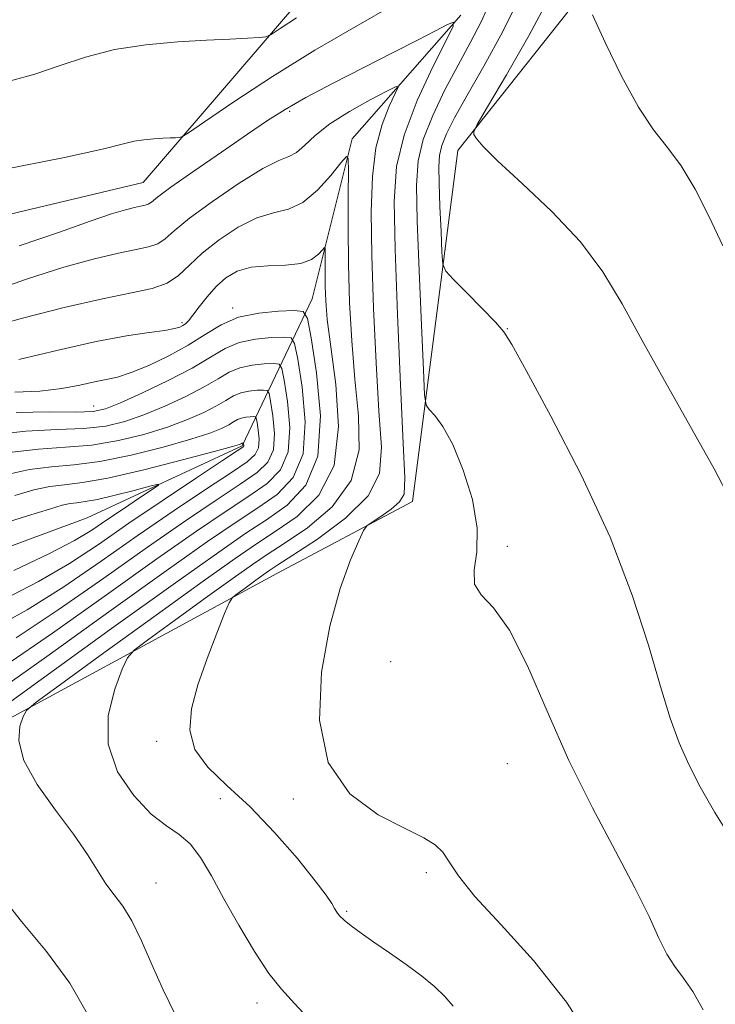
# Model space of a CAD drawing. Extents: x 2127300 to 2130200, y 302300 to 305200.
# Drawn here: x 2129196 to 2129308, y 303319 to 303478 of the extents above; entities that cross this region are included whole.
import ezdxf

# ---------------------------------------------------------------- set-up
doc = ezdxf.new("R2010")
doc.units = 0
doc.header["$MEASUREMENT"] = 0
for name, color, linetype, lineweight in [('BREAKLINE DTM HARD', 7, 'Continuous', 0), ('CONTOUR INDEX', 41, 'Continuous', 13), ('CONTOUR INTERMEDIATE', 44, 'Continuous', 0), ('SPOT ELEVATION DTM', 2, 'Continuous', 13)]:
    doc.layers.add(name, color=color, linetype=linetype, lineweight=lineweight)

msp = doc.modelspace()

# ---------------------------------------------------------------- linework, layer by layer
at = {"layer": 'BREAKLINE DTM HARD'}
for points in [[(2129320.93, 303561.91, 1133.26), (2129306.82, 303572.93, 1134.85), (2129286.87, 303560.5, 1132.19), (2129252.95, 303494.51, 1126.45), (2129215.94, 303451.37, 1121.1), (2129147.39, 303435.05, 1120.63), (2129125.83, 303458.54, 1124.33), (2129109.27, 303500.71, 1127.44), (2129101.81, 303511.93, 1129.33), (2129089.76, 303505.3, 1129.31), (2129086.41, 303482.67, 1126.08), (2129092.79, 303439.06, 1119.5), (2129099.2, 303414.13, 1118.84), (2129105.59, 303375.71, 1114.29), (2129086.89, 303370.34, 1114.99), (2129059.91, 303382.2, 1118.59), (2129024.81, 303376.22, 1120.69), (2128980.75, 303343.47, 1120.05), (2128952.9, 303321.49, 1120.61)], [(2129122.25, 303079.59, 1073.22), (2129126.68, 303135.65, 1080.79), (2129134.63, 303186.72, 1085.79), (2129127.4, 303213.93, 1089.02), (2129111.65, 303241.36, 1092.93), (2129121.06, 303293.05, 1098.59), (2129151.41, 303318.14, 1105.24), (2129182.39, 303358.59, 1112.21), (2129237.45, 303388.43, 1118.9), (2129259.27, 303400.03, 1120.59), (2129266.61, 303456.5, 1125.73), (2129289.9, 303485.95, 1128.37), (2129315.08, 303532.64, 1131.91)], [(2129267.05, 303478.3, 1120.15), (2129249.58, 303458.39, 1116.3), (2129243.12, 303432.65, 1112.87), (2129231.88, 303408.99, 1101.8), (2129206.94, 303397.39, 1098.32), (2129179.52, 303387.25, 1097.5), (2129156.25, 303375.03, 1093.57), (2129147.52, 303369.43, 1092.66), (2129144.8, 303348.88, 1091.66), (2129137.72, 303330.2, 1090.15), (2129113.2, 303317.15, 1087.66)]]:
    msp.add_polyline3d(points, dxfattribs=at)
at = {"layer": 'CONTOUR INDEX', "flags": 128}
for points, elevation in [([(2129195.978, 303441.145), (2129202.476, 303443.345), (2129207.437, 303445.137), (2129210.864, 303446.313), (2129213.089, 303446.981), (2129214.526, 303447.333), (2129215.535, 303447.537), (2129216.255, 303447.691), (2129216.771, 303447.871), (2129217.26, 303448.202), (2129218.265, 303448.989), (2129220.422, 303450.585), (2129224.09, 303453.173), (2129228.529, 303456.245), (2129232.721, 303459.125), (2129235.963, 303461.326), (2129238.808, 303463.136), (2129242.126, 303465.031), (2129246.509, 303467.354), (2129251.457, 303469.894), (2129256.195, 303472.3), (2129260.08, 303474.281), (2129262.986, 303475.775), (2129264.92, 303476.774), (2129265.877, 303477.179), (2129265.817, 303476.515), (2129264.685, 303474.212), (2129262.563, 303469.967), (2129260.062, 303464.551), (2129257.927, 303458.999), (2129256.728, 303453.928), (2129256.344, 303448.289), (2129256.479, 303440.611), (2129256.864, 303430.118), (2129257.342, 303418.81), (2129257.783, 303409.379), (2129258.041, 303403.804), (2129257.924, 303401.198), (2129257.221, 303399.958), (2129255.847, 303398.79), (2129254.195, 303397.625), (2129252.779, 303396.702), (2129251.948, 303396.109), (2129251.391, 303395.326), (2129250.63, 303393.682), (2129249.322, 303390.619), (2129247.658, 303386.034), (2129245.965, 303379.937), (2129244.634, 303372.534), (2129244.313, 303364.822), (2129245.715, 303357.995), (2129249.209, 303352.971), (2129253.788, 303349.575), (2129258.102, 303347.357), (2129261.105, 303345.878), (2129262.963, 303344.746), (2129264.15, 303343.584), (2129265.172, 303342.022), (2129266.672, 303339.74), (2129269.329, 303336.424), (2129273.566, 303331.849), (2129278.777, 303326.118), (2129284.101, 303319.419), (2129288.825, 303312.038)], 1120), ([(2129195.478, 303414.365), (2129200.845, 303414.438), (2129205.127, 303414.407), (2129207.88, 303414.503), (2129209.899, 303414.931), (2129212.285, 303415.893), (2129215.814, 303417.494), (2129219.945, 303419.479), (2129223.805, 303421.495), (2129226.759, 303423.244), (2129229.114, 303424.63), (2129231.411, 303425.607), (2129234.015, 303426.161), (2129236.589, 303426.403), (2129238.619, 303426.478), (2129239.758, 303426.372), (2129240.326, 303425.456), (2129240.81, 303422.943), (2129241.514, 303418.408), (2129242.009, 303412.858), (2129241.682, 303407.661), (2129240.095, 303403.856), (2129237.515, 303401.166), (2129234.382, 303398.985), (2129230.898, 303396.684), (2129226.315, 303393.552), (2129219.645, 303388.852), (2129210.444, 303382.26), (2129200.439, 303375.084), (2129191.9, 303369.042)], 1110), ([(2129192.01, 303396.06), (2129197.334, 303397.716), (2129200.867, 303398.806), (2129202.928, 303399.404), (2129204.191, 303399.686), (2129205.28, 303399.825), (2129206.625, 303399.992), (2129208.611, 303400.354), (2129211.425, 303401.011), (2129214.481, 303401.793), (2129216.996, 303402.46), (2129218.333, 303402.794), (2129218.435, 303402.658), (2129217.388, 303401.935), (2129215.351, 303400.581), (2129212.757, 303398.847), (2129210.112, 303397.054), (2129207.698, 303395.416), (2129204.902, 303393.718), (2129200.887, 303391.638), (2129195.141, 303388.928)], 1100)]:
    msp.add_lwpolyline(points, dxfattribs=dict(at, elevation=elevation))
at = {"layer": 'CONTOUR INTERMEDIATE', "flags": 128}
for points, elevation in [([(2129272.022, 303481.009), (2129270.369, 303477.301), (2129268.575, 303473.851), (2129266.614, 303470.26), (2129264.518, 303466.261), (2129262.55, 303462.13), (2129261.033, 303458.274), (2129260.201, 303454.834), (2129259.943, 303450.872), (2129260.057, 303445.183), (2129260.36, 303437.135), (2129260.724, 303428.394), (2129261.036, 303421.198), (2129261.236, 303417.177), (2129261.481, 303415.524), (2129261.982, 303414.821), (2129262.898, 303413.835), (2129264.188, 303412.063), (2129265.758, 303409.188), (2129267.462, 303405.074), (2129268.925, 303400.323), (2129269.721, 303395.722), (2129269.621, 303391.91), (2129269.203, 303388.942), (2129269.243, 303386.725), (2129270.335, 303385.005), (2129272.332, 303382.888), (2129274.904, 303379.315), (2129277.78, 303373.565), (2129280.945, 303366.257), (2129284.446, 303358.346), (2129288.243, 303350.685), (2129291.951, 303343.726), (2129295.099, 303337.819), (2129297.356, 303333.213), (2129298.948, 303329.749), (2129300.239, 303327.166), (2129301.538, 303325.166), (2129302.926, 303323.312), (2129304.428, 303321.131), (2129306.086, 303318.197)], 1122), ([(2129276.722, 303481.58), (2129273.826, 303475.661), (2129270.759, 303470.059), (2129268.037, 303465.294), (2129266.062, 303461.742), (2129264.78, 303459.201), (2129264.023, 303457.323), (2129263.638, 303455.727), (2129263.518, 303453.89), (2129263.571, 303451.251), (2129263.711, 303447.518), (2129263.88, 303443.464), (2129264.025, 303440.127), (2129264.168, 303438.211), (2129264.636, 303437.09), (2129265.829, 303435.801), (2129267.958, 303433.665), (2129270.472, 303431.125), (2129272.631, 303428.905), (2129273.989, 303427.346), (2129275.293, 303425.26), (2129277.583, 303421.078), (2129281.542, 303413.749), (2129286.413, 303404.295), (2129291.077, 303394.258), (2129294.659, 303384.963), (2129297.249, 303376.872), (2129299.178, 303370.232), (2129300.757, 303365.147), (2129302.212, 303361.159), (2129303.747, 303357.67), (2129305.579, 303354.103), (2129307.957, 303349.97), (2129311.144, 303344.807)], 1124), ([(2129281.361, 303481.225), (2129278.049, 303475.07), (2129274.4, 303468.693), (2129271.379, 303463.551), (2129269.706, 303460.693), (2129269.137, 303459.538), (2129269.182, 303459.096), (2129269.533, 303458.477), (2129270.597, 303457.192), (2129272.959, 303454.849), (2129276.932, 303451.217), (2129281.739, 303446.689), (2129286.33, 303441.813), (2129289.949, 303436.966), (2129293.017, 303431.832), (2129296.249, 303425.922), (2129300.127, 303418.992), (2129304.212, 303411.78), (2129307.829, 303405.268), (2129310.471, 303400.202)], 1126), ([(2129192.938, 303453.326), (2129203.288, 303455.409), (2129209.604, 303456.789), (2129212.792, 303457.581), (2129214.501, 303458.003), (2129216.077, 303458.248), (2129217.665, 303458.389), (2129219.108, 303458.47), (2129220.278, 303458.53), (2129221.151, 303458.575), (2129221.731, 303458.605), (2129222.173, 303458.713), (2129223.233, 303459.365), (2129225.821, 303461.121), (2129230.54, 303464.319), (2129236.768, 303468.422), (2129243.577, 303472.673), (2129250.181, 303476.488), (2129256.359, 303479.985)], 1122), ([(2129194.573, 303467.71), (2129198.492, 303468.816), (2129202.433, 303470.146), (2129206.661, 303471.547), (2129211.304, 303472.744), (2129216.382, 303473.532), (2129221.498, 303473.985), (2129226.149, 303474.248), (2129229.918, 303474.44), (2129232.732, 303474.585), (2129234.601, 303474.682), (2129235.661, 303474.784), (2129236.546, 303475.158), (2129238.014, 303476.127), (2129240.612, 303477.888)], 1124), ([(2129288.235, 303478.329), (2129290.286, 303473.897), (2129292.919, 303468.495), (2129295.65, 303463.481), (2129298.102, 303459.833), (2129300.337, 303456.998), (2129302.523, 303454.045), (2129304.784, 303450.263), (2129307.058, 303445.84), (2129309.239, 303441.186)], 1128), ([(2129190.248, 303433.364), (2129197.161, 303435.8), (2129203.171, 303437.709), (2129208.098, 303439.076), (2129211.956, 303439.992), (2129214.798, 303440.568), (2129216.827, 303441.002), (2129218.282, 303441.51), (2129219.467, 303442.309), (2129220.954, 303443.602), (2129223.378, 303445.592), (2129227.101, 303448.327), (2129231.378, 303451.236), (2129235.188, 303453.593), (2129237.77, 303454.898), (2129239.403, 303455.558), (2129240.622, 303456.203), (2129241.923, 303457.333), (2129243.625, 303458.921), (2129246.005, 303460.809), (2129249.16, 303462.814), (2129252.479, 303464.67), (2129255.174, 303466.084), (2129256.637, 303466.8), (2129256.986, 303466.69), (2129256.52, 303465.659), (2129255.544, 303463.645), (2129254.391, 303460.703), (2129253.397, 303456.924), (2129252.828, 303452.326), (2129252.646, 303446.662), (2129252.744, 303439.613), (2129253.021, 303431.144), (2129253.421, 303422.337), (2129253.899, 303414.554), (2129254.29, 303408.786), (2129253.962, 303404.533), (2129252.164, 303400.924), (2129248.502, 303397.315), (2129244, 303393.963), (2129240.04, 303391.356), (2129237.633, 303389.805), (2129236.321, 303388.937), (2129235.277, 303388.203), (2129233.88, 303387.197), (2129232.336, 303386.079), (2129231.055, 303385.15), (2129230.306, 303384.543), (2129229.786, 303383.717), (2129229.049, 303381.966), (2129227.786, 303378.819), (2129226.23, 303374.758), (2129224.75, 303370.499), (2129223.708, 303366.629), (2129223.43, 303363.197), (2129224.236, 303360.121), (2129226.325, 303357.269), (2129229.426, 303354.312), (2129233.151, 303350.868), (2129237.089, 303346.75), (2129240.757, 303342.529), (2129243.652, 303338.97), (2129245.421, 303336.635), (2129246.322, 303335.292), (2129246.76, 303334.509), (2129247.105, 303333.905), (2129247.56, 303333.312), (2129248.287, 303332.613), (2129249.427, 303331.706), (2129251.021, 303330.546), (2129253.089, 303329.104), (2129255.59, 303327.38), (2129258.256, 303325.508), (2129260.759, 303323.655), (2129262.84, 303321.947), (2129264.507, 303320.345), (2129265.837, 303318.772)], 1118), ([(2129190.34, 303427.794), (2129196.502, 303429.5), (2129203.234, 303431.22), (2129209.386, 303432.651), (2129214.062, 303433.599), (2129217.4, 303434.313), (2129219.793, 303435.149), (2129221.642, 303436.394), (2129223.381, 303438.037), (2129225.454, 303439.995), (2129228.16, 303442.139), (2129231.23, 303444.148), (2129234.255, 303445.656), (2129236.923, 303446.468), (2129239.324, 303447.078), (2129241.647, 303448.153), (2129243.995, 303450.127), (2129246.138, 303452.496), (2129247.759, 303454.525), (2129248.642, 303455.551), (2129248.96, 303455.206), (2129248.985, 303453.191), (2129248.953, 303449.362), (2129248.945, 303444.174), (2129249.005, 303438.23), (2129249.177, 303432.056), (2129249.5, 303425.85), (2129250.015, 303419.729), (2129250.624, 303413.822), (2129250.684, 303408.306), (2129249.415, 303403.369), (2129246.362, 303399.176), (2129242.374, 303395.792), (2129238.625, 303393.263), (2129235.915, 303391.5), (2129233.547, 303389.893), (2129230.448, 303387.697), (2129225.948, 303384.456), (2129220.971, 303380.855), (2129216.844, 303377.861), (2129214.511, 303376.104), (2129213.404, 303374.845), (2129212.573, 303373.007), (2129211.368, 303369.795), (2129210.328, 303365.562), (2129210.294, 303360.944), (2129211.831, 303356.525), (2129214.415, 303352.676), (2129217.25, 303349.714), (2129219.695, 303347.794), (2129221.737, 303346.41), (2129223.517, 303344.897), (2129225.185, 303342.703), (2129226.929, 303339.752), (2129228.94, 303336.083), (2129231.328, 303331.842), (2129233.854, 303327.599), (2129236.195, 303324.029), (2129238.187, 303321.511), (2129240.309, 303319.233), (2129243.202, 303316.084)], 1116), ([(2129195.95, 303422.881), (2129202.27, 303424.379), (2129208.356, 303425.744), (2129213.27, 303426.668), (2129216.926, 303427.219), (2129219.448, 303427.562), (2129220.993, 303427.836), (2129221.85, 303428.085), (2129222.336, 303428.331), (2129222.741, 303428.62), (2129223.228, 303429.11), (2129223.934, 303429.982), (2129224.953, 303431.341), (2129226.235, 303432.982), (2129227.688, 303434.622), (2129229.265, 303436.016), (2129231.088, 303437.068), (2129233.321, 303437.719), (2129236.025, 303437.972), (2129238.841, 303438.077), (2129241.303, 303438.346), (2129243.055, 303438.989), (2129244.162, 303439.818), (2129244.795, 303440.547), (2129245.114, 303440.918), (2129245.228, 303440.793), (2129245.238, 303440.066), (2129245.226, 303438.684), (2129245.223, 303436.81), (2129245.245, 303434.665), (2129245.326, 303432.321), (2129245.578, 303429.282), (2129246.131, 303424.903), (2129246.958, 303418.858), (2129247.406, 303412.079), (2129246.666, 303405.814), (2129244.222, 303401.036), (2129240.748, 303397.621), (2129237.211, 303395.17), (2129234.197, 303393.195), (2129230.773, 303390.848), (2129225.62, 303387.191), (2129218.016, 303381.716), (2129209.607, 303375.63), (2129202.633, 303370.572), (2129198.737, 303367.715), (2129197.185, 303366.374), (2129196.645, 303365.399), (2129196.118, 303363.831), (2129195.924, 303361.476), (2129196.712, 303358.329), (2129198.884, 303354.473), (2129201.846, 303350.339), (2129204.754, 303346.445), (2129206.958, 303343.202), (2129208.579, 303340.594), (2129209.929, 303338.494), (2129211.273, 303336.725), (2129212.673, 303334.885), (2129214.141, 303332.519), (2129215.694, 303329.307), (2129217.355, 303325.484), (2129219.149, 303321.418), (2129221.096, 303317.427)], 1114), ([(2129195.299, 303417.608), (2129199.337, 303417.787), (2129202.832, 303418.2), (2129205.743, 303418.745), (2129208.102, 303419.254), (2129210.011, 303419.631), (2129211.839, 303420.05), (2129214.027, 303420.756), (2129216.867, 303421.924), (2129220.065, 303423.452), (2129223.18, 303425.17), (2129225.909, 303426.906), (2129228.489, 303428.468), (2129231.296, 303429.66), (2129234.536, 303430.349), (2129237.738, 303430.651), (2129240.263, 303430.743), (2129241.68, 303430.612), (2129242.386, 303429.472), (2129242.989, 303426.346), (2129243.864, 303420.705), (2129244.479, 303413.801), (2129244.072, 303407.337), (2129242.129, 303402.624), (2129239.128, 303399.416), (2129235.796, 303397.077), (2129232.493, 303394.9), (2129228.102, 303391.879), (2129221.141, 303386.94), (2129210.871, 303379.548), (2129199.531, 303371.347), (2129190.102, 303364.523)], 1112), ([(2129191.279, 303410.672), (2129197.05, 303411.337), (2129202.124, 303411.58), (2129206.413, 303411.754), (2129209.917, 303412.159), (2129212.987, 303412.877), (2129216.062, 303413.941), (2129219.436, 303415.341), (2129222.819, 303416.911), (2129225.774, 303418.445), (2129228.008, 303419.768), (2129229.789, 303420.815), (2129231.525, 303421.554), (2129233.494, 303421.973), (2129235.44, 303422.156), (2129236.975, 303422.213), (2129237.837, 303422.133), (2129238.266, 303421.44), (2129238.632, 303419.54), (2129239.165, 303416.111), (2129239.538, 303411.914), (2129239.291, 303407.985), (2129238.062, 303405.089), (2129235.903, 303402.916), (2129232.968, 303400.892), (2129229.304, 303398.469), (2129224.528, 303395.224), (2129218.149, 303390.765), (2129210.016, 303384.972), (2129201.347, 303378.821), (2129193.697, 303373.561)], 1108), ([(2129194.374, 303407.884), (2129199.096, 303408.454), (2129203.463, 303408.74), (2129207.7, 303409.101), (2129211.954, 303409.814), (2129216.075, 303410.823), (2129219.839, 303411.99), (2129223.057, 303413.187), (2129225.693, 303414.342), (2129227.744, 303415.395), (2129229.257, 303416.291), (2129230.463, 303417.001), (2129231.64, 303417.501), (2129232.973, 303417.785), (2129234.292, 303417.909), (2129235.332, 303417.947), (2129235.915, 303417.893), (2129236.206, 303417.424), (2129236.454, 303416.137), (2129236.815, 303413.814), (2129237.068, 303410.971), (2129236.9, 303408.309), (2129236.028, 303406.321), (2129234.29, 303404.667), (2129231.553, 303402.799), (2129227.71, 303400.253), (2129222.741, 303396.896), (2129216.653, 303392.677), (2129209.589, 303387.684), (2129202.255, 303382.558), (2129195.495, 303378.08)], 1106), ([(2129193.79, 303404.328), (2129197.647, 303405.151), (2129201.193, 303405.588), (2129204.808, 303405.902), (2129208.986, 303406.448), (2129213.99, 303407.47), (2129219.163, 303408.769), (2129223.616, 303410.038), (2129226.679, 303411.034), (2129228.566, 303411.774), (2129229.714, 303412.345), (2129230.506, 303412.814), (2129231.138, 303413.186), (2129231.754, 303413.448), (2129232.453, 303413.597), (2129233.143, 303413.662), (2129233.688, 303413.682), (2129233.994, 303413.654), (2129234.146, 303413.408), (2129234.276, 303412.734), (2129234.465, 303411.517), (2129234.598, 303410.028), (2129234.51, 303408.633), (2129233.995, 303407.553), (2129232.677, 303406.417), (2129230.139, 303404.706), (2129226.116, 303402.038), (2129220.955, 303398.569), (2129215.157, 303394.589), (2129209.161, 303390.395), (2129203.162, 303386.295), (2129197.292, 303382.6), (2129191.67, 303379.494)], 1104), ([(2129195.289, 303401.005), (2129198.359, 303401.866), (2129200.919, 303402.418), (2129203.291, 303402.721), (2129206.153, 303403.063), (2129210.272, 303403.795), (2129216.027, 303405.125), (2129222.252, 303406.715), (2129227.393, 303408.087), (2129230.3, 303408.88), (2129231.44, 303409.206), (2129231.683, 303409.295), (2129231.755, 303409.338), (2129231.813, 303409.371), (2129231.869, 303409.395), (2129231.932, 303409.409), (2129231.995, 303409.415), (2129232.044, 303409.417), (2129232.072, 303409.414), (2129232.086, 303409.392), (2129232.098, 303409.33), (2129232.115, 303409.22), (2129232.127, 303409.084), (2129232.119, 303408.958), (2129231.961, 303408.786), (2129231.064, 303408.167), (2129228.725, 303406.613), (2129224.521, 303403.822), (2129219.168, 303400.241), (2129213.661, 303396.502), (2129208.734, 303393.107), (2129204.07, 303390.032), (2129199.089, 303387.119), (2129193.388, 303384.192)], 1102), ([(2129192.327, 303337.453), (2129196.341, 303332.405), (2129200.4, 303327.59), (2129204.16, 303322.495), (2129207.335, 303316.831)], 1112)]:
    msp.add_lwpolyline(points, dxfattribs=dict(at, elevation=elevation))
at = {"layer": 'SPOT ELEVATION DTM'}
for p in [(2129239.54, 303462.82, 1119.71), (2129230.35, 303431.14, 1112.3), (2129222.18, 303428.78, 1114.3), (2129274.54, 303427.82, 1124.06), (2129207.95, 303415.36, 1110.8), (2129274.54, 303392.82, 1122.37), (2129255.79, 303374.25, 1121.4), (2129218.14, 303361.4, 1117.6), (2129274.54, 303357.82, 1121.04), (2129228.34, 303352.2, 1116.9), (2129240.1, 303352.11, 1119.8), (2129261.54, 303340.27, 1119.7), (2129218.02, 303338.63, 1114.9), (2129248.7, 303334.04, 1118.2), (2129234.29, 303319.27, 1115.5)]:
    msp.add_point(p, dxfattribs=at)

doc.saveas('drawing.dxf')
